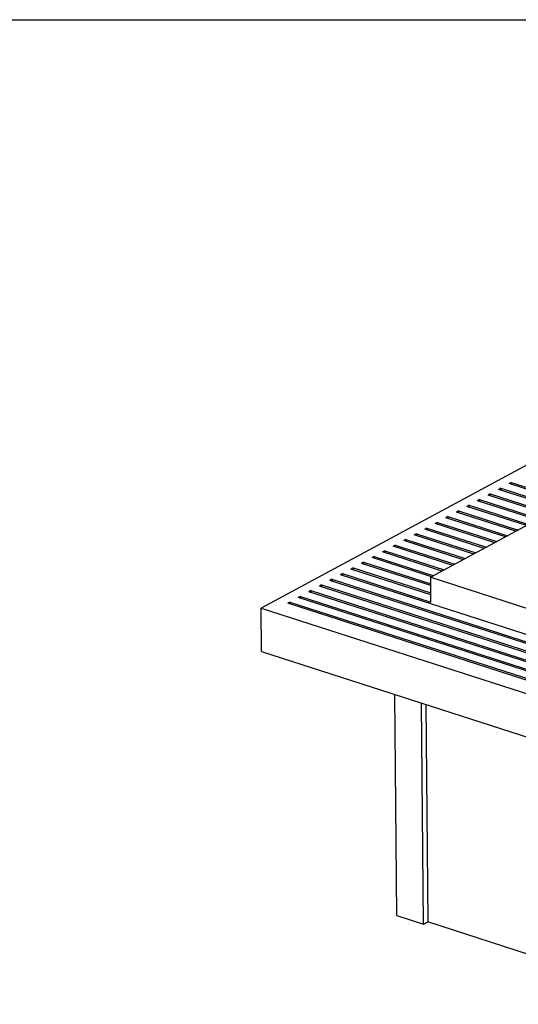
# Model space of a CAD drawing. Units: inches. Extents: x 0 to 17, y 0 to 11.
# Drawn here: x 10.4 to 12.6, y 6.7 to 11 of the extents above; entities that cross this region are included whole.
import ezdxf

# ---------------------------------------------------------------- set-up
doc = ezdxf.new("R2010")
doc.units = ezdxf.units.IN
doc.header["$LTSCALE"] = 0.935
doc.header["$MEASUREMENT"] = 0
doc.layers.get('0').update_dxf_attribs({"linetype": 'CONTINUOUS'})

msp = doc.modelspace()

# ---------------------------------------------------------------- linework, layer by layer
at = {"color": 7, "linetype": 'Continuous'}
for p, q in [((0, 11), (17, 11)), ((14.12366, 9.8272), (11.49749, 8.40872)), ((14.24778, 9.62768), (12.24336, 8.54502)), ((12.55148, 8.93736), (12.5422, 8.93235)), ((12.80413, 8.84791), (12.5422, 8.93235)), ((12.55148, 8.93736), (12.55156, 8.92933)), ((12.55148, 8.93736), (12.81341, 8.85292)), ((12.59788, 8.96242), (12.5886, 8.95741)), ((12.85053, 8.87297), (12.5886, 8.95741)), ((12.59788, 8.96242), (12.59795, 8.95439)), ((12.59788, 8.96242), (12.85981, 8.87799)), ((12.45868, 8.88724), (12.4494, 8.88223)), ((12.45868, 8.88724), (12.45876, 8.87921)), ((12.45868, 8.88724), (12.72061, 8.8028)), ((12.50508, 8.9123), (12.4958, 8.90729)), ((12.75773, 8.82285), (12.4958, 8.90729)), ((12.50508, 8.9123), (12.50516, 8.90427)), ((12.50508, 8.9123), (12.76701, 8.82786)), ((12.41228, 8.86218), (12.403, 8.85716)), ((12.66493, 8.77273), (12.403, 8.85716)), ((12.41228, 8.86218), (12.41236, 8.85415)), ((12.41228, 8.86218), (12.67421, 8.77774)), ((12.71133, 8.79779), (12.4494, 8.88223)), ((12.31949, 8.81205), (12.31021, 8.80704)), ((12.57214, 8.7226), (12.31021, 8.80704)), ((12.31949, 8.81205), (12.31956, 8.80403)), ((12.31949, 8.81205), (12.58142, 8.72762)), ((12.36589, 8.83711), (12.35661, 8.8321)), ((12.61853, 8.74767), (12.35661, 8.8321)), ((12.36589, 8.83711), (12.36596, 8.82909)), ((12.36589, 8.83711), (12.62781, 8.75268)), ((12.22669, 8.76193), (12.21741, 8.75692)), ((12.47934, 8.67248), (12.21741, 8.75692)), ((12.22669, 8.76193), (12.22676, 8.7539)), ((12.22669, 8.76193), (12.48862, 8.67749)), ((12.27309, 8.78699), (12.26381, 8.78198)), ((12.52574, 8.69754), (12.26381, 8.78198)), ((12.27309, 8.78699), (12.27316, 8.77896)), ((12.27309, 8.78699), (12.53502, 8.70256)), ((12.18029, 8.73687), (12.17101, 8.73186)), ((12.43294, 8.64742), (12.17101, 8.73186)), ((12.18029, 8.73687), (12.18037, 8.72884)), ((12.18029, 8.73687), (12.44222, 8.65243)), ((12.08749, 8.68675), (12.07821, 8.68173)), ((12.34014, 8.5973), (12.07821, 8.68173)), ((12.08749, 8.68675), (12.08757, 8.67872)), ((12.08749, 8.68675), (12.34942, 8.60231)), ((12.13389, 8.71181), (12.12461, 8.7068)), ((12.38654, 8.62236), (12.12461, 8.7068)), ((12.13389, 8.71181), (12.13397, 8.70378)), ((12.13389, 8.71181), (12.39582, 8.62737)), ((11.9947, 8.63662), (11.98542, 8.63161)), ((12.24734, 8.54717), (11.98542, 8.63161)), ((11.9947, 8.63662), (11.99477, 8.6286)), ((11.9947, 8.63662), (12.25662, 8.55219)), ((12.04109, 8.66168), (12.03181, 8.65667)), ((12.29374, 8.57224), (12.03181, 8.65667)), ((12.04109, 8.66168), (12.04117, 8.65366)), ((12.04109, 8.66168), (12.30302, 8.57725)), ((11.9019, 8.5865), (11.89262, 8.58149)), ((11.9019, 8.5865), (11.90197, 8.57847)), ((11.9019, 8.5865), (12.244, 8.47622)), ((11.9483, 8.61156), (11.93902, 8.60655)), ((12.2437, 8.50833), (11.93902, 8.60655)), ((11.9483, 8.61156), (11.94837, 8.60353)), ((11.9483, 8.61156), (12.24363, 8.51636)), ((11.8555, 8.56144), (11.84622, 8.55643)), ((13.77885, 7.93342), (11.84622, 8.55643)), ((11.8555, 8.56144), (11.85557, 8.55341)), ((11.8555, 8.56144), (12.24438, 8.43608)), ((12.24408, 8.46819), (11.89262, 8.58149)), ((12.24438, 8.43608), (12.24336, 8.54502)), ((12.24336, 8.54502), (13.39822, 8.17273)), ((11.7627, 8.51132), (11.75342, 8.5063)), ((13.68605, 7.8833), (11.75342, 8.5063)), ((11.7627, 8.51132), (11.76278, 8.50329)), ((11.7627, 8.51132), (13.69533, 7.88831)), ((11.8091, 8.53638), (11.79982, 8.53137)), ((13.73245, 7.90836), (11.79982, 8.53137)), ((11.8091, 8.53638), (11.80918, 8.52835)), ((11.8091, 8.53638), (13.74173, 7.91337)), ((11.6699, 8.46119), (11.66062, 8.45618)), ((13.59325, 7.83317), (11.66062, 8.45618)), ((11.6699, 8.46119), (11.66998, 8.45316)), ((11.6699, 8.46119), (13.60253, 7.83818)), ((11.7163, 8.48625), (11.70702, 8.48124)), ((13.63965, 7.85823), (11.70702, 8.48124)), ((11.7163, 8.48625), (11.71638, 8.47823)), ((11.7163, 8.48625), (13.64893, 7.86325)), ((11.62351, 8.43613), (11.61423, 8.43112)), ((13.54685, 7.80811), (11.61423, 8.43112)), ((11.62351, 8.43613), (11.62358, 8.4281)), ((11.62351, 8.43613), (13.55613, 7.81312)), ((11.49929, 8.21807), (11.49749, 8.40872)), ((11.49749, 8.40872), (13.52439, 7.75532)), ((11.49929, 8.21807), (13.52619, 7.56467)), ((12.09447, 7.05558), (12.0853, 8.02916)), ((12.21231, 7.01759), (12.20315, 7.99117)), ((12.22186, 7.98514), (12.23087, 7.02761)), ((12.09447, 7.05558), (12.21231, 7.01759)), ((12.21231, 7.01759), (12.23087, 7.02761)), ((13.35524, 6.66516), (12.23087, 7.02761))]:
    msp.add_line(p, q, dxfattribs=at)

doc.saveas('drawing.dxf')
